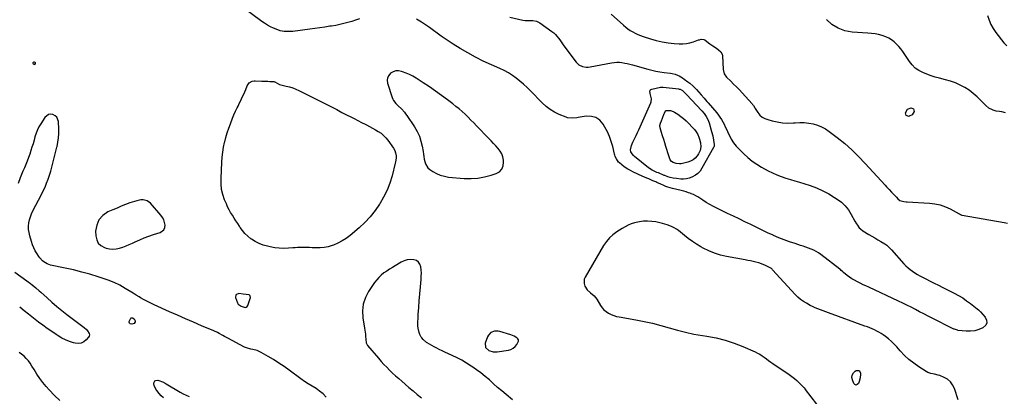
# Model space of a CAD drawing. Units: inches. Extents: x 1883474 to 1889362, y 394936 to 401032.
# Drawn here: x 1887471 to 1888522, y 396101 to 396503 of the extents above; entities that cross this region are included whole.
import ezdxf

# ---------------------------------------------------------------- set-up
doc = ezdxf.new("R2010")
doc.units = ezdxf.units.IN
doc.header["$MEASUREMENT"] = 0
for name, color, linetype in [('1', 7, 'Continuous'), ('7', 7, 'Continuous'), ('8', 7, 'Continuous')]:
    doc.layers.add(name, color=color, linetype=linetype)

msp = doc.modelspace()

# ---------------------------------------------------------------- linework, layer by layer
at = {"layer": '1', "color": 18}
for points in [[(1888102.2, 396508.8, 1632), (1888115.3, 396497.1, 1632), (1888117.7, 396495.2, 1632), (1888120.1, 396493.4, 1632), (1888122.6, 396491.7, 1632), (1888125.2, 396490.1, 1632), (1888127.9, 396488.7, 1632), (1888130.7, 396487.4, 1632), (1888133.5, 396486.3, 1632), (1888136.4, 396485.2, 1632), (1888144, 396482.6, 1632), (1888150.3, 396480.8, 1632), (1888156.6, 396479.3, 1632), (1888163, 396478.2, 1632), (1888169.5, 396477.5, 1632), (1888174.7, 396477.2, 1632), (1888178.6, 396477.2, 1632), (1888182.4, 396477.5, 1632), (1888186.2, 396478.3, 1632), (1888189.9, 396479.4, 1632), (1888195.5, 396481.4, 1632), (1888196.4, 396481.7, 1632), (1888198.3, 396482.1, 1632), (1888201.1, 396482, 1632), (1888202, 396481.6, 1632), (1888204.3, 396479.9, 1632), (1888207.4, 396477.4, 1632), (1888210.7, 396475.1, 1632), (1888214.5, 396472.6, 1632), (1888216.8, 396471, 1632), (1888219.3, 396468.8, 1632), (1888220.7, 396466.1, 1632), (1888221, 396464.6, 1632), (1888221.7, 396449.7, 1632), (1888222.6, 396445.4, 1632), (1888225.1, 396441.8, 1632), (1888229.8, 396437.3, 1632), (1888232.9, 396434.3, 1632), (1888236, 396431.3, 1632), (1888239, 396428.1, 1632), (1888241.9, 396424.9, 1632), (1888252.5, 396413.2, 1632), (1888253, 396412.6, 1632), (1888253.9, 396411.4, 1632), (1888255.4, 396408.8, 1632), (1888255.8, 396408.2, 1632), (1888258.8, 396403.8, 1632), (1888261, 396401.2, 1632), (1888263.4, 396399.1, 1632), (1888266.2, 396397.5, 1632), (1888269.3, 396396.3, 1632), (1888273.9, 396395, 1632), (1888279.5, 396393.8, 1632), (1888285.2, 396393, 1632), (1888290.9, 396392.7, 1632), (1888296.7, 396392.9, 1632), (1888298.5, 396393, 1632), (1888303.4, 396393.2, 1632), (1888308.2, 396393.1, 1632), (1888313, 396392.5, 1632), (1888317.8, 396391.7, 1632), (1888322.4, 396390.4, 1632), (1888326.8, 396388.7, 1632), (1888331, 396386.4, 1632), (1888335, 396383.8, 1632), (1888343.5, 396377.2, 1632), (1888351.4, 396370.8, 1632), (1888359, 396364.1, 1632), (1888366.3, 396357, 1632), (1888373.3, 396349.6, 1632), (1888394.5, 396326.2, 1632), (1888395.9, 396324.6, 1632), (1888398.9, 396321.5, 1632), (1888401.5, 396318.9, 1632), (1888403.5, 396316.8, 1632), (1888406.6, 396313.4, 1632), (1888408.3, 396311.6, 1632), (1888410.2, 396310, 1632), (1888414.5, 396308.8, 1632), (1888416.9, 396308.6, 1632), (1888418, 396308.5, 1632), (1888442, 396307.2, 1632), (1888447.8, 396306.5, 1632), (1888453.4, 396305.3, 1632), (1888458.9, 396303.3, 1632), (1888464.1, 396300.9, 1632), (1888473.7, 396295.7, 1632), (1888474.1, 396295.5, 1632), (1888474.9, 396295.1, 1632), (1888476.5, 396294.3, 1632), (1888476.9, 396294.2, 1632), (1888521.5, 396286.5, 1632), (1888525.2, 396285.7, 1632)], [(1888503.9, 396507.5, 1632), (1888505.5, 396502.6, 1632), (1888507.4, 396498, 1632), (1888509.9, 396493.6, 1632), (1888512.8, 396489.4, 1632), (1888521.1, 396478.5, 1632), (1888524.4, 396475.1, 1632)], [(1888523, 396403.5, 1632), (1888519.3, 396404.7, 1632), (1888516.6, 396405, 1632), (1888513.2, 396405.4, 1632), (1888510, 396406.4, 1632), (1888509.1, 396406.7, 1632), (1888505.3, 396408.7, 1632), (1888502.1, 396411.4, 1632), (1888496.9, 396416.9, 1632), (1888492.9, 396420.8, 1632), (1888488.7, 396424.4, 1632), (1888484.2, 396427.7, 1632), (1888479.6, 396430.7, 1632), (1888474.7, 396433.3, 1632), (1888469.6, 396435.6, 1632), (1888464.4, 396437.4, 1632), (1888459.1, 396438.9, 1632), (1888452.7, 396440.5, 1632), (1888448.1, 396441.7, 1632), (1888443.6, 396443.1, 1632), (1888439.1, 396444.8, 1632), (1888434.7, 396446.6, 1632), (1888430.6, 396448.8, 1632), (1888426.8, 396451.4, 1632), (1888423.6, 396454.7, 1632), (1888420.6, 396458.3, 1632), (1888413.4, 396469, 1632), (1888411.3, 396471.9, 1632), (1888409.1, 396474.6, 1632), (1888406.7, 396477.1, 1632), (1888404.2, 396479.5, 1632), (1888401.5, 396481.6, 1632), (1888398.6, 396483.5, 1632), (1888395.4, 396484.9, 1632), (1888391.4, 396486.3, 1632), (1888387.6, 396487.2, 1632), (1888383.8, 396487.9, 1632), (1888379.9, 396488.4, 1632), (1888376, 396488.8, 1632), (1888359.4, 396489.8, 1632), (1888351.6, 396491.3, 1632), (1888344.3, 396493.9, 1632), (1888337.8, 396498.1, 1632), (1888331.9, 396503.4, 1632)], [(1887485, 396457, 1632), (1887485, 396456.5, 1632), (1887485.3, 396455.9, 1632), (1887486, 396455.4, 1632), (1887487.1, 396455.3, 1632), (1887487.8, 396456.2, 1632), (1887487.6, 396456.9, 1632), (1887487.3, 396457.4, 1632), (1887486.7, 396457.7, 1632), (1887485.8, 396457.7, 1632), (1887485.2, 396457.4, 1632), (1887485, 396457, 1632)], [(1887952.5, 396395.9, 1632), (1887949.4, 396399, 1632), (1887946.2, 396402, 1632), (1887943, 396404.9, 1632), (1887939.8, 396407.8, 1632), (1887936.4, 396410.5, 1632), (1887933, 396413.2, 1632), (1887927.3, 396417.5, 1632), (1887921, 396422.2, 1632), (1887914.6, 396426.7, 1632), (1887908.1, 396431.2, 1632), (1887901.5, 396435.6, 1632), (1887893.9, 396440.6, 1632), (1887890.4, 396442.6, 1632), (1887886.9, 396444.5, 1632), (1887883.3, 396446.1, 1632), (1887879.5, 396447.5, 1632), (1887878.3, 396447.9, 1632), (1887875.2, 396448.4, 1632), (1887872.2, 396448.4, 1632), (1887869.4, 396447.4, 1632), (1887866.6, 396445.9, 1632), (1887864.7, 396443.6, 1632), (1887863.4, 396441.1, 1632), (1887863.1, 396438.3, 1632), (1887863.5, 396435.3, 1632), (1887868.4, 396420.1, 1632), (1887869.1, 396418.3, 1632), (1887869.9, 396416.7, 1632), (1887872.2, 396413.7, 1632), (1887874.9, 396410.9, 1632), (1887878.2, 396407.7, 1632), (1887881.4, 396404.3, 1632), (1887882.8, 396402.4, 1632), (1887884.2, 396400.6, 1632), (1887892.3, 396388.5, 1632), (1887895.1, 396383.7, 1632), (1887897.4, 396378.7, 1632), (1887899.1, 396373.4, 1632), (1887900.4, 396368, 1632), (1887901.4, 396362.2, 1632), (1887901.8, 396359.5, 1632), (1887902.3, 396356.9, 1632), (1887902.7, 396354.2, 1632), (1887903.1, 396351.5, 1632), (1887903.9, 396349, 1632), (1887906.5, 396344.9, 1632), (1887908.5, 396343.1, 1632), (1887911.7, 396341, 1632), (1887915.6, 396338.8, 1632), (1887919.8, 396336.9, 1632), (1887924.1, 396335.8, 1632), (1887928.6, 396335, 1632), (1887945.3, 396333.6, 1632), (1887952.7, 396333.4, 1632), (1887959.9, 396333.8, 1632), (1887967, 396335.1, 1632), (1887974.1, 396337, 1632), (1887979.3, 396338.7, 1632), (1887982.8, 396340.7, 1632), (1887985.4, 396343.4, 1632), (1887986.8, 396346.9, 1632), (1887987.4, 396350.9, 1632), (1887987.2, 396352.9, 1632), (1887986.5, 396356.4, 1632), (1887985.4, 396359.7, 1632), (1887983.7, 396362.7, 1632), (1887981.5, 396365.5, 1632), (1887979, 396368.2, 1632), (1887976.5, 396370.8, 1632), (1887973.9, 396373.5, 1632), (1887971.4, 396376.2, 1632), (1887958.5, 396389.7, 1632), (1887955.5, 396392.8, 1632), (1887952.5, 396395.9, 1632)], [(1887606.9, 396309.6, 1632), (1887602.6, 396310.6, 1632), (1887600.3, 396310.5, 1632), (1887595.7, 396309.7, 1632), (1887593.4, 396309, 1632), (1887588.5, 396307.3, 1632), (1887583.9, 396305.6, 1632), (1887579.3, 396303.8, 1632), (1887574.7, 396301.9, 1632), (1887570.2, 396300, 1632), (1887565, 396297.7, 1632), (1887559.5, 396293.9, 1632), (1887555.3, 396289.4, 1632), (1887553, 396283.7, 1632), (1887551.9, 396277.2, 1632), (1887552.1, 396272, 1632), (1887553, 396267.9, 1632), (1887554.7, 396264.4, 1632), (1887557.6, 396261.7, 1632), (1887561.3, 396259.7, 1632), (1887563.2, 396259.1, 1632), (1887566.7, 396258.3, 1632), (1887570.3, 396257.9, 1632), (1887573.8, 396258.2, 1632), (1887577.4, 396259, 1632), (1887580.9, 396260.1, 1632), (1887584.4, 396261.4, 1632), (1887587.8, 396262.8, 1632), (1887591.2, 396264.3, 1632), (1887594.1, 396265.7, 1632), (1887598.9, 396267.9, 1632), (1887603.8, 396269.9, 1632), (1887608.7, 396271.8, 1632), (1887613.7, 396273.5, 1632), (1887620.7, 396275.7, 1632), (1887624.7, 396278.7, 1632), (1887625.6, 396281, 1632), (1887626, 396283.5, 1632), (1887625.5, 396286.4, 1632), (1887624.6, 396289.2, 1632), (1887623.3, 396291.7, 1632), (1887621.6, 396294.1, 1632), (1887610.5, 396306.9, 1632), (1887606.9, 396309.6, 1632)], [(1888188.9, 396266.1, 1632), (1888184.5, 396269.3, 1632), (1888180.3, 396272.6, 1632), (1888176.1, 396276.1, 1632), (1888174, 396277.7, 1632), (1888171.8, 396279.3, 1632), (1888169.5, 396280.6, 1632), (1888167.1, 396281.9, 1632), (1888164.6, 396282.9, 1632), (1888162.1, 396283.9, 1632), (1888159.5, 396284.7, 1632), (1888156.9, 396285.4, 1632), (1888149.8, 396287, 1632), (1888145.4, 396287.6, 1632), (1888141.1, 396288, 1632), (1888136.7, 396287.7, 1632), (1888132.3, 396287.1, 1632), (1888127, 396285.9, 1632), (1888123.6, 396285, 1632), (1888120.3, 396283.6, 1632), (1888117.1, 396281.9, 1632), (1888114, 396280.1, 1632), (1888108.2, 396276.4, 1632), (1888104.1, 396273.3, 1632), (1888100.3, 396269.9, 1632), (1888097, 396266, 1632), (1888094.1, 396261.7, 1632), (1888074.3, 396228, 1632), (1888073.4, 396225.8, 1632), (1888073.2, 396221.2, 1632), (1888074, 396218.5, 1632), (1888076.6, 396214.5, 1632), (1888080.2, 396211.4, 1632), (1888083.9, 396208.2, 1632), (1888086.8, 396204.4, 1632), (1888090.8, 396197.9, 1632), (1888092.5, 396195.4, 1632), (1888094.5, 396193.2, 1632), (1888096.8, 396191.3, 1632), (1888099.3, 396189.6, 1632), (1888102.1, 396188.2, 1632), (1888104.9, 396187, 1632), (1888107.8, 396186.1, 1632), (1888110.8, 396185.5, 1632), (1888128.6, 396182.5, 1632), (1888137.5, 396180.8, 1632), (1888146.4, 396178.9, 1632), (1888155.2, 396176.5, 1632), (1888164, 396173.9, 1632), (1888172.8, 396171.4, 1632), (1888181.6, 396169.1, 1632), (1888190.5, 396167.2, 1632), (1888199.5, 396165.7, 1632), (1888204.2, 396165, 1632), (1888214.1, 396163.1, 1632), (1888223.8, 396160.8, 1632), (1888233.3, 396157.6, 1632), (1888242.7, 396154, 1632), (1888255.9, 396148.3, 1632), (1888258.5, 396147, 1632), (1888261, 396145.7, 1632), (1888263.3, 396144.1, 1632), (1888265.6, 396142.4, 1632), (1888267.9, 396140.7, 1632), (1888270.2, 396139, 1632), (1888272.5, 396137.3, 1632), (1888274.8, 396135.7, 1632), (1888292.2, 396123.9, 1632), (1888295, 396121.9, 1632), (1888297.7, 396119.8, 1632), (1888300.4, 396117.5, 1632), (1888302.9, 396115.1, 1632), (1888307.2, 396111, 1632), (1888308.1, 396109.9, 1632), (1888309.1, 396108.3, 1632), (1888309.4, 396107.9, 1632), (1888327.5, 396084.4, 1632)], [(1888472.6, 396096.8, 1632), (1888468.5, 396109.2, 1632), (1888466.6, 396113, 1632), (1888464.2, 396116.3, 1632), (1888461.1, 396118.9, 1632), (1888457.5, 396121, 1632), (1888452.9, 396122.9, 1632), (1888451.1, 396123.5, 1632), (1888447.3, 396124.4, 1632), (1888443.5, 396125, 1632), (1888440, 396126.2, 1632), (1888438.3, 396127.1, 1632), (1888430.4, 396132.2, 1632), (1888425.1, 396136, 1632), (1888420, 396140, 1632), (1888415.2, 396144.5, 1632), (1888410.7, 396149.3, 1632), (1888407, 396153.5, 1632), (1888404.2, 396156.5, 1632), (1888401.2, 396159.4, 1632), (1888398.1, 396162.1, 1632), (1888394.8, 396164.6, 1632), (1888392.6, 396166.3, 1632), (1888390.3, 396167.8, 1632), (1888388, 396169.3, 1632), (1888385.6, 396170.5, 1632), (1888383.1, 396171.7, 1632), (1888380.6, 396172.8, 1632), (1888378.1, 396173.8, 1632), (1888375.6, 396174.8, 1632), (1888373, 396175.7, 1632), (1888334.3, 396189.9, 1632), (1888331.4, 396190.9, 1632), (1888328.5, 396192, 1632), (1888325.7, 396193.1, 1632), (1888322.8, 396194.2, 1632), (1888320, 396195.3, 1632), (1888317.2, 396196.6, 1632), (1888314.4, 396197.9, 1632), (1888310.5, 396200.1, 1632), (1888307.3, 396202.1, 1632), (1888304.2, 396204.3, 1632), (1888301.4, 396206.7, 1632), (1888298.7, 396209.4, 1632), (1888274.4, 396236, 1632), (1888274, 396236.4, 1632), (1888273.3, 396237.1, 1632), (1888271.3, 396238.4, 1632), (1888266.8, 396240.5, 1632), (1888264.5, 396241.5, 1632), (1888259.8, 396243.2, 1632), (1888256.6, 396244, 1632), (1888253.7, 396244.7, 1632), (1888250.9, 396245.3, 1632), (1888248, 396245.9, 1632), (1888245.2, 396246.5, 1632), (1888225.3, 396250.1, 1632), (1888218.8, 396251.6, 1632), (1888212.5, 396253.6, 1632), (1888206.3, 396256.1, 1632), (1888200.3, 396259.1, 1632), (1888198, 396260.4, 1632), (1888193.4, 396263.2, 1632), (1888188.9, 396266.1, 1632)], [(1887996.9, 396097.1, 1632), (1887990, 396102.7, 1632), (1887985.5, 396106.5, 1632), (1887981, 396110.3, 1632), (1887976.6, 396114.2, 1632), (1887972.2, 396118.2, 1632), (1887967.7, 396122, 1632), (1887963.2, 396125.7, 1632), (1887958.4, 396129.2, 1632), (1887953.6, 396132.6, 1632), (1887952.8, 396133.1, 1632), (1887947.8, 396136.2, 1632), (1887942.8, 396139.2, 1632), (1887937.6, 396141.9, 1632), (1887932.3, 396144.4, 1632), (1887924.5, 396148, 1632), (1887921.6, 396149.3, 1632), (1887918.7, 396150.6, 1632), (1887915.9, 396152, 1632), (1887913.1, 396153.5, 1632), (1887905.9, 396157.8, 1632), (1887904.9, 396158.4, 1632), (1887901.4, 396161.3, 1632), (1887900, 396163.1, 1632), (1887899.4, 396164.1, 1632), (1887898.1, 396166.6, 1632), (1887897.1, 396168.9, 1632), (1887896, 396173.7, 1632), (1887895.9, 396176.2, 1632), (1887896.3, 396188.1, 1632), (1887896.7, 396195.5, 1632), (1887897.1, 396202.9, 1632), (1887897.8, 396210.3, 1632), (1887898.5, 396217.7, 1632), (1887899.3, 396225.6, 1632), (1887899.5, 396229, 1632), (1887899.6, 396232.4, 1632), (1887899.4, 396235.8, 1632), (1887899.1, 396239.2, 1632), (1887898.1, 396242, 1632), (1887896.5, 396244.2, 1632), (1887894.2, 396245.7, 1632), (1887891.4, 396246.7, 1632), (1887887.8, 396246.8, 1632), (1887884.4, 396246.4, 1632), (1887881.2, 396245.4, 1632), (1887878.1, 396244, 1632), (1887871.7, 396240.3, 1632), (1887868.7, 396238.4, 1632), (1887865.6, 396236.5, 1632), (1887862.6, 396234.5, 1632), (1887859.6, 396232.5, 1632), (1887856.8, 396230.2, 1632), (1887854.2, 396227.8, 1632), (1887851.9, 396225.1, 1632), (1887849.7, 396222.3, 1632), (1887843.3, 396212.8, 1632), (1887839.9, 396206.2, 1632), (1887837.5, 396199.3, 1632), (1887836.8, 396192, 1632), (1887837.1, 396184.6, 1632), (1887838.9, 396173.4, 1632), (1887839.2, 396171.3, 1632), (1887839.8, 396167.1, 1632), (1887840, 396165, 1632), (1887840.4, 396161.5, 1632), (1887840.8, 396157.7, 1632), (1887842.2, 396155.1, 1632), (1887853.7, 396141.4, 1632), (1887856.6, 396138.1, 1632), (1887859.5, 396134.9, 1632), (1887862.6, 396131.7, 1632), (1887865.7, 396128.6, 1632), (1887868.9, 396125.6, 1632), (1887872.1, 396122.6, 1632), (1887875.4, 396119.7, 1632), (1887878.7, 396116.8, 1632), (1887886.3, 396110.3, 1632), (1887890.7, 396106.5, 1632), (1887895.2, 396102.8, 1632), (1887899.7, 396099.1, 1632)], [(1887704.1, 396199, 1632), (1887707.2, 396196.9, 1632), (1887711.5, 396195.6, 1632), (1887712.7, 396195.9, 1632), (1887713.6, 396196.6, 1632), (1887714.3, 396197.7, 1632), (1887717.2, 396206.3, 1632), (1887717, 396208, 1632), (1887715.6, 396209, 1632), (1887712.4, 396209.6, 1632), (1887709.2, 396210, 1632), (1887704.7, 396210.5, 1632), (1887701.7, 396209.3, 1632), (1887701.2, 396206.2, 1632), (1887703.2, 396200.6, 1632), (1887704.1, 396199, 1632)], [(1887998.5, 396165, 1632), (1887995.1, 396166.3, 1632), (1887983.3, 396170.1, 1632), (1887981.4, 396170.5, 1632), (1887977.5, 396170.3, 1632), (1887973.8, 396168.8, 1632), (1887971.2, 396166, 1632), (1887970.2, 396164.3, 1632), (1887967.7, 396157.5, 1632), (1887967.9, 396152.8, 1632), (1887971.6, 396149.7, 1632), (1887976.2, 396148.4, 1632), (1887979.1, 396148.1, 1632), (1887980.6, 396148.3, 1632), (1887992.4, 396149.9, 1632), (1887995.2, 396150.7, 1632), (1887997.7, 396152, 1632), (1887999.8, 396153.8, 1632), (1888001.6, 396156.1, 1632), (1888003.3, 396159.7, 1632), (1888003.3, 396161, 1632), (1888002.7, 396162.2, 1632), (1888001.6, 396163.3, 1632), (1887998.5, 396165, 1632)]]:
    msp.add_polyline3d(points, dxfattribs=at)
at = {"layer": '7', "color": 18}
for points in [[(1887833.5, 396504.1, 1634), (1887829.4, 396502.6, 1634), (1887825.2, 396501.3, 1634), (1887821, 396500, 1634), (1887816.7, 396498.9, 1634), (1887812.4, 396497.9, 1634), (1887808.1, 396497, 1634), (1887803.8, 396496.3, 1634), (1887801.9, 396496, 1634), (1887796.5, 396495.2, 1634), (1887791.2, 396494.4, 1634), (1887785.9, 396493.7, 1634), (1887780.6, 396493, 1634), (1887762.2, 396490.6, 1634), (1887759.9, 396490.4, 1634), (1887755.4, 396490.3, 1634), (1887753.1, 396490.5, 1634), (1887748.7, 396491.3, 1634), (1887744.5, 396492.8, 1634), (1887741.9, 396493.9, 1634), (1887738.6, 396495.6, 1634), (1887735.4, 396497.3, 1634), (1887732.2, 396499.2, 1634), (1887729.2, 396501.3, 1634), (1887708.7, 396516.3, 1634)], [(1887994, 396505.9, 1634), (1888007.9, 396502.5, 1634), (1888010.2, 396502.1, 1634), (1888013.6, 396502.3, 1634), (1888017, 396502.3, 1634), (1888018.7, 396502.2, 1634), (1888022.5, 396501.5, 1634), (1888026, 396499.8, 1634), (1888038.9, 396490.6, 1634), (1888040.8, 396489.1, 1634), (1888042.7, 396487.4, 1634), (1888044.3, 396485.5, 1634), (1888045.8, 396483.5, 1634), (1888047.3, 396481.4, 1634), (1888048.7, 396479.3, 1634), (1888050.2, 396477.3, 1634), (1888051.7, 396475.2, 1634), (1888064.7, 396457.6, 1634), (1888066.1, 396456.1, 1634), (1888067.7, 396454.8, 1634), (1888071.4, 396453.1, 1634), (1888075.6, 396452.4, 1634), (1888077.7, 396452.5, 1634), (1888079.8, 396452.8, 1634), (1888102.4, 396457.1, 1634), (1888105.3, 396457.5, 1634), (1888108.1, 396457.7, 1634), (1888110.9, 396457.6, 1634), (1888113.7, 396457.3, 1634), (1888116.6, 396456.8, 1634), (1888119.4, 396456.2, 1634), (1888122.2, 396455.5, 1634), (1888124.9, 396454.8, 1634), (1888141.3, 396450.1, 1634), (1888145.6, 396449, 1634), (1888149.9, 396448.1, 1634), (1888154.2, 396447.3, 1634), (1888158.6, 396446.6, 1634), (1888165.4, 396445.8, 1634), (1888167.3, 396445.5, 1634), (1888170.3, 396444.9, 1634), (1888173.1, 396443.8, 1634), (1888174.8, 396443, 1634), (1888178.2, 396441, 1634), (1888180.1, 396439.7, 1634), (1888184.1, 396436.8, 1634), (1888186, 396435.3, 1634), (1888189.2, 396432.5, 1634), (1888191.9, 396429.8, 1634), (1888193.2, 396428.4, 1634), (1888195.7, 396425.6, 1634), (1888198.2, 396422.7, 1634), (1888201.3, 396419.1, 1634), (1888204.2, 396415.8, 1634), (1888205.6, 396414.1, 1634), (1888214.8, 396403.4, 1634), (1888216.6, 396401.1, 1634), (1888218.3, 396398.8, 1634), (1888219.8, 396396.4, 1634), (1888221.3, 396393.9, 1634), (1888222.6, 396391.3, 1634), (1888223.9, 396388.7, 1634), (1888225.2, 396386.1, 1634), (1888226.5, 396383.5, 1634), (1888230.4, 396375.5, 1634), (1888232.7, 396371.6, 1634), (1888235.5, 396368.1, 1634), (1888236.6, 396367, 1634), (1888237.6, 396366, 1634), (1888243.9, 396359.8, 1634), (1888248.2, 396355.8, 1634), (1888252.8, 396352.1, 1634), (1888257.6, 396348.8, 1634), (1888262.6, 396345.7, 1634), (1888269.9, 396341.6, 1634), (1888274.4, 396339.3, 1634), (1888279, 396337.2, 1634), (1888283.7, 396335.4, 1634), (1888288.5, 396333.9, 1634), (1888293.4, 396332.5, 1634), (1888298.2, 396331, 1634), (1888303.1, 396329.5, 1634), (1888307.9, 396328, 1634), (1888314.4, 396325.9, 1634), (1888321.3, 396323.3, 1634), (1888328, 396320.4, 1634), (1888334.4, 396317, 1634), (1888340.7, 396313.3, 1634), (1888343.5, 396311.5, 1634), (1888347.9, 396308.1, 1634), (1888352, 396304.2, 1634), (1888355.5, 396299.8, 1634), (1888358.5, 396295.1, 1634), (1888362.3, 396288, 1634), (1888364.1, 396285, 1634), (1888365, 396283.5, 1634), (1888367, 396280.7, 1634), (1888368.2, 396279.5, 1634), (1888370.9, 396277.5, 1634), (1888377.3, 396273.7, 1634), (1888380.5, 396271.8, 1634), (1888383.7, 396269.9, 1634), (1888386.9, 396268, 1634), (1888390.1, 396266.1, 1634), (1888394.3, 396263.5, 1634), (1888396.3, 396262.2, 1634), (1888398.9, 396259.8, 1634), (1888400.6, 396258.1, 1634), (1888401.4, 396257.2, 1634), (1888414.6, 396242.4, 1634), (1888416.7, 396240.2, 1634), (1888419, 396238.1, 1634), (1888421.3, 396236.1, 1634), (1888423.8, 396234.3, 1634), (1888426.4, 396232.5, 1634), (1888429, 396230.9, 1634), (1888431.7, 396229.4, 1634), (1888434.4, 396227.9, 1634), (1888438, 396226.2, 1634), (1888442.5, 396223.9, 1634), (1888447, 396221.6, 1634), (1888451.6, 396219.3, 1634), (1888456.1, 396217.1, 1634), (1888468.4, 396210.9, 1634), (1888473, 396208.5, 1634), (1888477.4, 396205.8, 1634), (1888481.6, 396202.9, 1634), (1888485.7, 396199.8, 1634), (1888492.9, 396194.1, 1634), (1888494.2, 396193, 1634), (1888495.5, 396191.8, 1634), (1888495.9, 396191.4, 1634), (1888496.2, 396191, 1634), (1888501.5, 396185.3, 1634), (1888502.9, 396182.2, 1634), (1888503.2, 396179.4, 1634), (1888502, 396176.8, 1634), (1888499, 396174, 1634), (1888494.7, 396172.1, 1634), (1888490.3, 396170.7, 1634), (1888485.8, 396170.2, 1634), (1888481.1, 396170.3, 1634), (1888472.6, 396171.2, 1634), (1888471.9, 396171.3, 1634), (1888468.6, 396172.3, 1634), (1888467.9, 396172.6, 1634), (1888467.3, 396172.9, 1634), (1888444.9, 396184.1, 1634), (1888440.4, 396186.4, 1634), (1888435.9, 396188.7, 1634), (1888431.4, 396191, 1634), (1888426.9, 396193.4, 1634), (1888422.3, 396195.8, 1634), (1888417.8, 396198.1, 1634), (1888413.3, 396200.3, 1634), (1888408.7, 396202.5, 1634), (1888377.1, 396217.2, 1634), (1888374.1, 396218.6, 1634), (1888371, 396220, 1634), (1888368, 396221.5, 1634), (1888365, 396223, 1634), (1888361.8, 396224.7, 1634), (1888359.1, 396226.3, 1634), (1888356.5, 396228.1, 1634), (1888354, 396229.9, 1634), (1888350.2, 396233, 1634), (1888349.2, 396233.9, 1634), (1888347.8, 396235.3, 1634), (1888346.8, 396236.1, 1634), (1888346.3, 396236.6, 1634), (1888326.1, 396252.1, 1634), (1888323.6, 396253.9, 1634), (1888321.1, 396255.4, 1634), (1888318.5, 396256.8, 1634), (1888315.7, 396258, 1634), (1888312.9, 396259.1, 1634), (1888310.1, 396260.1, 1634), (1888307.2, 396261.1, 1634), (1888304.4, 396262, 1634), (1888298.4, 396263.9, 1634), (1888292.6, 396265.8, 1634), (1888286.8, 396267.9, 1634), (1888281.1, 396270.2, 1634), (1888275.5, 396272.6, 1634), (1888275, 396272.8, 1634), (1888269.1, 396275.4, 1634), (1888263.3, 396278.1, 1634), (1888257.6, 396280.9, 1634), (1888251.8, 396283.8, 1634), (1888251.1, 396284.2, 1634), (1888245, 396287.3, 1634), (1888238.8, 396290.3, 1634), (1888232.7, 396293.3, 1634), (1888226.5, 396296.2, 1634), (1888215.5, 396301.4, 1634), (1888211.5, 396303.4, 1634), (1888207.6, 396305.5, 1634), (1888203.7, 396307.8, 1634), (1888200, 396310.2, 1634), (1888196.9, 396312.3, 1634), (1888194.7, 396313.7, 1634), (1888192.5, 396315, 1634), (1888190.1, 396316.2, 1634), (1888187.7, 396317.2, 1634), (1888187.4, 396317.3, 1634), (1888184.8, 396318.2, 1634), (1888182.2, 396319.1, 1634), (1888179.6, 396319.9, 1634), (1888176.9, 396320.6, 1634), (1888167.5, 396322.8, 1634), (1888162.8, 396324.2, 1634), (1888160.5, 396325, 1634), (1888158.2, 396325.9, 1634), (1888155.1, 396327.3, 1634), (1888151, 396329.2, 1634), (1888149.7, 396329.8, 1634), (1888146.7, 396331.1, 1634), (1888142.3, 396333, 1634), (1888140.1, 396333.9, 1634), (1888137.9, 396334.9, 1634), (1888132, 396337.5, 1634), (1888130, 396338.4, 1634), (1888125.9, 396340.3, 1634), (1888121.9, 396342.3, 1634), (1888119.9, 396343.5, 1634), (1888116.2, 396346, 1634), (1888111.2, 396350, 1634), (1888110.1, 396351, 1634), (1888107.7, 396354.3, 1634), (1888106.5, 396356.8, 1634), (1888106.1, 396358.2, 1634), (1888105.7, 396359.5, 1634), (1888103.8, 396367.7, 1634), (1888102.3, 396373.1, 1634), (1888100.5, 396378.4, 1634), (1888098.2, 396383.4, 1634), (1888095.5, 396388.3, 1634), (1888093.6, 396391.5, 1634), (1888090, 396395.6, 1634), (1888085.9, 396398.5, 1634), (1888081, 396399.8, 1634), (1888075.6, 396400, 1634), (1888067, 396398.6, 1634), (1888065.4, 396398.4, 1634), (1888060.5, 396397.9, 1634), (1888055.7, 396398.4, 1634), (1888054.2, 396398.9, 1634), (1888046.8, 396401.9, 1634), (1888041.8, 396404.3, 1634), (1888037.1, 396407.1, 1634), (1888032.7, 396410.5, 1634), (1888028.6, 396414.2, 1634), (1888016.1, 396427.1, 1634), (1888012.5, 396430.7, 1634), (1888008.7, 396434.2, 1634), (1888004.8, 396437.5, 1634), (1888000.9, 396440.7, 1634), (1887996.7, 396443.6, 1634), (1887992.4, 396446.4, 1634), (1887987.9, 396448.8, 1634), (1887983.3, 396451, 1634), (1887974.3, 396455, 1634), (1887965.7, 396458.9, 1634), (1887957.3, 396463.1, 1634), (1887949, 396467.7, 1634), (1887940.8, 396472.4, 1634), (1887933.5, 396476.9, 1634), (1887929.1, 396479.7, 1634), (1887924.9, 396482.6, 1634), (1887920.7, 396485.5, 1634), (1887916.5, 396488.6, 1634), (1887912.4, 396491.7, 1634), (1887908.2, 396494.6, 1634), (1887903.9, 396497.5, 1634), (1887899.6, 396500.3, 1634), (1887894.3, 396503.5, 1634)], [(1887762.2, 396430.2, 1634), (1887765.6, 396428.9, 1634), (1887768.9, 396427.4, 1634), (1887773, 396425.3, 1634), (1887776.6, 396423.5, 1634), (1887780.1, 396421.7, 1634), (1887783.6, 396419.9, 1634), (1887797.8, 396412.8, 1634), (1887803.5, 396409.9, 1634), (1887809.2, 396407, 1634), (1887814.8, 396404.1, 1634), (1887820.5, 396401.2, 1634), (1887824.1, 396399.4, 1634), (1887828, 396397.4, 1634), (1887831.9, 396395.4, 1634), (1887835.8, 396393.4, 1634), (1887839.7, 396391.4, 1634), (1887841.1, 396390.7, 1634), (1887844.2, 396389, 1634), (1887847.4, 396387.3, 1634), (1887850.5, 396385.5, 1634), (1887853.5, 396383.7, 1634), (1887856.5, 396381.7, 1634), (1887859.2, 396379.5, 1634), (1887861.6, 396376.9, 1634), (1887863.8, 396374.2, 1634), (1887869.7, 396366, 1634), (1887871.1, 396363.4, 1634), (1887872, 396360.7, 1634), (1887872.5, 396357.8, 1634), (1887872.5, 396355.1, 1634), (1887872, 396351.1, 1634), (1887871.7, 396349.7, 1634), (1887868.3, 396336.3, 1634), (1887865.8, 396328.4, 1634), (1887862.9, 396320.8, 1634), (1887859.3, 396313.4, 1634), (1887855.2, 396306.3, 1634), (1887855, 396306, 1634), (1887850.2, 396299.1, 1634), (1887845, 396292.6, 1634), (1887839.2, 396286.5, 1634), (1887833, 396280.8, 1634), (1887823.5, 396272.7, 1634), (1887819.4, 396269.5, 1634), (1887815.1, 396266.7, 1634), (1887810.5, 396264.4, 1634), (1887805.8, 396262.3, 1634), (1887804.5, 396261.9, 1634), (1887800.2, 396260.6, 1634), (1887795.8, 396259.7, 1634), (1887791.4, 396259.3, 1634), (1887786.9, 396259.3, 1634), (1887782.9, 396259.5, 1634), (1887780.3, 396259.6, 1634), (1887777.8, 396259.7, 1634), (1887775.2, 396259.8, 1634), (1887772.7, 396259.8, 1634), (1887770.1, 396259.8, 1634), (1887767.5, 396259.7, 1634), (1887765, 396259.5, 1634), (1887762.4, 396259.4, 1634), (1887757.7, 396258.9, 1634), (1887752.8, 396258.7, 1634), (1887747.9, 396258.9, 1634), (1887743, 396259.4, 1634), (1887738.2, 396260.3, 1634), (1887735.2, 396261, 1634), (1887730.7, 396262.3, 1634), (1887726.4, 396263.9, 1634), (1887722.3, 396266.1, 1634), (1887718.3, 396268.6, 1634), (1887717.5, 396269.1, 1634), (1887714.3, 396271.8, 1634), (1887711.3, 396274.6, 1634), (1887708.6, 396277.8, 1634), (1887706.2, 396281.2, 1634), (1887705.4, 396282.5, 1634), (1887703.5, 396285.4, 1634), (1887701.7, 396288.3, 1634), (1887699.8, 396291.2, 1634), (1887697.8, 396294.1, 1634), (1887696, 396297, 1634), (1887694.3, 396300, 1634), (1887692.7, 396303, 1634), (1887691.4, 396306.2, 1634), (1887689.5, 396310.7, 1634), (1887687.7, 396316.2, 1634), (1887686.4, 396321.8, 1634), (1887685.8, 396327.6, 1634), (1887685.7, 396333.4, 1634), (1887686.6, 396351, 1634), (1887687, 396356.3, 1634), (1887687.6, 396361.6, 1634), (1887688.5, 396366.8, 1634), (1887689.6, 396372, 1634), (1887689.7, 396372.5, 1634), (1887691, 396377.4, 1634), (1887692.4, 396382.3, 1634), (1887694, 396387.2, 1634), (1887695.7, 396392, 1634), (1887697.9, 396397.8, 1634), (1887698.7, 396399.7, 1634), (1887699.5, 396401.6, 1634), (1887701.3, 396405.2, 1634), (1887703.1, 396408.9, 1634), (1887704, 396410.7, 1634), (1887704.9, 396412.5, 1634), (1887707.6, 396418.4, 1634), (1887708.8, 396420.9, 1634), (1887709.9, 396423.5, 1634), (1887711, 396426.1, 1634), (1887712.1, 396428.6, 1634), (1887713.7, 396432.5, 1634), (1887715.6, 396435.6, 1634), (1887719.1, 396437.3, 1634), (1887721.2, 396437.7, 1634), (1887722.3, 396437.7, 1634), (1887729.4, 396437.5, 1634), (1887731.5, 396437.4, 1634), (1887735.8, 396437.3, 1634), (1887737.9, 396437.2, 1634), (1887742, 396437.1, 1634), (1887742.9, 396436.8, 1634), (1887743.2, 396436.6, 1634), (1887745.5, 396435.3, 1634), (1887748.2, 396433.9, 1634), (1887751.1, 396433.1, 1634), (1887755.2, 396432.2, 1634), (1887758.8, 396431.3, 1634), (1887762.2, 396430.2, 1634)], [(1888180, 396425.8, 1636), (1888181.2, 396424.5, 1636), (1888182, 396423.7, 1636), (1888182.4, 396423.3, 1636), (1888198.9, 396405.8, 1636), (1888201.4, 396402.9, 1636), (1888203.7, 396399.8, 1636), (1888205.5, 396396.5, 1636), (1888206.8, 396392.9, 1636), (1888209.3, 396383.6, 1636), (1888210.5, 396378.9, 1636), (1888211.4, 396374.2, 1636), (1888212.1, 396369.9, 1636), (1888212, 396367.9, 1636), (1888211.7, 396367, 1636), (1888211.5, 396366.5, 1636), (1888199.1, 396344.3, 1636), (1888197.1, 396341.4, 1636), (1888194.8, 396338.9, 1636), (1888192.1, 396336.9, 1636), (1888188.2, 396334.8, 1636), (1888185.4, 396333.8, 1636), (1888182.4, 396333.1, 1636), (1888179.4, 396332.8, 1636), (1888176.4, 396332.8, 1636), (1888171.9, 396333.3, 1636), (1888168.5, 396333.8, 1636), (1888165.2, 396334.5, 1636), (1888162.7, 396335.2, 1636), (1888159.4, 396336.5, 1636), (1888158.6, 396336.8, 1636), (1888152.5, 396339.3, 1636), (1888151, 396339.9, 1636), (1888148.1, 396341.1, 1636), (1888146, 396342.2, 1636), (1888142, 396344.9, 1636), (1888126.9, 396357.1, 1636), (1888126, 396358, 1636), (1888124.4, 396359.8, 1636), (1888123.2, 396361.9, 1636), (1888122.8, 396364.1, 1636), (1888123.8, 396368.7, 1636), (1888125.2, 396372.4, 1636), (1888127.3, 396376.6, 1636), (1888128.9, 396379.5, 1636), (1888130.4, 396382.5, 1636), (1888131.8, 396385.5, 1636), (1888133.2, 396388.6, 1636), (1888144.5, 396414.1, 1636), (1888144.9, 396415.5, 1636), (1888145.2, 396418.4, 1636), (1888144.6, 396421.4, 1636), (1888143.9, 396424.2, 1636), (1888143.6, 396426.8, 1636), (1888143.9, 396427.8, 1636), (1888144.6, 396428.5, 1636), (1888145.7, 396429, 1636), (1888154.8, 396431, 1636), (1888156.1, 396431.1, 1636), (1888157.5, 396431, 1636), (1888173.9, 396429.2, 1636), (1888174.6, 396429, 1636), (1888175.9, 396428.7, 1636), (1888178.2, 396427.4, 1636), (1888180, 396425.8, 1636)], [(1887797.8, 396099.9, 1632), (1887794.7, 396103.4, 1632), (1887791, 396106.4, 1632), (1887787.1, 396109, 1632), (1887783, 396111.4, 1632), (1887778.9, 396114, 1632), (1887774.9, 396116.7, 1632), (1887771, 396119.4, 1632), (1887758.6, 396128.6, 1632), (1887753.1, 396132.5, 1632), (1887747.6, 396136.3, 1632), (1887741.9, 396139.9, 1632), (1887736.1, 396143.3, 1632), (1887728.6, 396147.6, 1632), (1887724.4, 396149.6, 1632), (1887719.8, 396150.6, 1632), (1887717.4, 396151, 1632), (1887712.9, 396152.5, 1632), (1887710.8, 396153.4, 1632), (1887693, 396162.7, 1632), (1887689.3, 396164.7, 1632), (1887687.5, 396165.8, 1632), (1887683.9, 396167.9, 1632), (1887682, 396168.9, 1632), (1887678.2, 396170.7, 1632), (1887664.9, 396176.2, 1632), (1887656.4, 396179.8, 1632), (1887647.8, 396183.5, 1632), (1887639.3, 396187.3, 1632), (1887630.8, 396191.1, 1632), (1887614.4, 396198.6, 1632), (1887612.2, 396199.6, 1632), (1887610, 396200.7, 1632), (1887605.7, 396202.8, 1632), (1887603, 396204.2, 1632), (1887599.8, 396206, 1632), (1887598.2, 396207, 1632), (1887595.1, 396208.9, 1632), (1887591.9, 396210.9, 1632), (1887583.5, 396216, 1632), (1887577.6, 396219.3, 1632), (1887571.6, 396222.3, 1632), (1887565.4, 396224.8, 1632), (1887559, 396227.1, 1632), (1887554.5, 396228.5, 1632), (1887545.8, 396231.1, 1632), (1887537, 396233.5, 1632), (1887528.2, 396235.7, 1632), (1887519.3, 396237.7, 1632), (1887503.8, 396241, 1632), (1887500, 396242.3, 1632), (1887496.5, 396244.3, 1632), (1887495, 396245.6, 1632), (1887492.2, 396248.5, 1632), (1887491.1, 396250.1, 1632), (1887489.4, 396252.8, 1632), (1887487.5, 396256, 1632), (1887485.9, 396259.2, 1632), (1887484.6, 396262.5, 1632), (1887483.4, 396266, 1632), (1887481.6, 396272.3, 1632), (1887480.8, 396275.7, 1632), (1887480.4, 396279.1, 1632), (1887480.4, 396282.5, 1632), (1887480.7, 396285.9, 1632), (1887481.4, 396289.3, 1632), (1887482.3, 396292.6, 1632), (1887483.5, 396295.8, 1632), (1887485, 396298.9, 1632), (1887494, 396316.2, 1632), (1887496, 396320.2, 1632), (1887497.9, 396324.3, 1632), (1887499.6, 396328.4, 1632), (1887501.2, 396332.8, 1632), (1887502.6, 396337, 1632), (1887504, 396341.2, 1632), (1887505.2, 396345.4, 1632), (1887506.3, 396349.7, 1632), (1887507.4, 396354, 1632), (1887508.5, 396358.3, 1632), (1887509.5, 396362.6, 1632), (1887510.6, 396366.9, 1632), (1887510.7, 396367.5, 1632), (1887511.7, 396372.1, 1632), (1887512.3, 396376.7, 1632), (1887512.6, 396381.4, 1632), (1887512.6, 396386.1, 1632), (1887512.1, 396394.2, 1632), (1887510.4, 396398.9, 1632), (1887508.6, 396400.5, 1632), (1887506.3, 396401.7, 1632), (1887503.8, 396402, 1632), (1887501.5, 396401.7, 1632), (1887497.6, 396398.6, 1632), (1887493.3, 396392, 1632), (1887491.4, 396388.7, 1632), (1887489.7, 396385.3, 1632), (1887488.3, 396381.7, 1632), (1887487.1, 396378.1, 1632), (1887486.1, 396374.4, 1632), (1887485.1, 396370.6, 1632), (1887483.9, 396367, 1632), (1887482.7, 396363.2, 1632), (1887481.5, 396359.5, 1632), (1887480.1, 396355.8, 1632), (1887478.7, 396352.1, 1632), (1887477.3, 396348.5, 1632), (1887475.8, 396344.9, 1632), (1887474.3, 396341.2, 1632), (1887472.8, 396337.6, 1632), (1887471.3, 396334, 1632), (1887469.1, 396328.2, 1632)], [(1888160.7, 396405.9, 1638), (1888161.2, 396406.1, 1638), (1888165.4, 396406.1, 1638), (1888168.5, 396405.1, 1638), (1888169.9, 396404.3, 1638), (1888173.4, 396402, 1638), (1888176.4, 396399.8, 1638), (1888179.3, 396397.5, 1638), (1888182.1, 396395.1, 1638), (1888184.8, 396392.5, 1638), (1888189.1, 396388, 1638), (1888191.2, 396385.6, 1638), (1888193, 396383.1, 1638), (1888194.5, 396380.3, 1638), (1888195.8, 396377.5, 1638), (1888196.5, 396375.4, 1638), (1888197.6, 396371.4, 1638), (1888197.8, 396367.3, 1638), (1888197, 396363.4, 1638), (1888195.3, 396359.7, 1638), (1888193.9, 396357.7, 1638), (1888191.9, 396355.2, 1638), (1888189.6, 396353.2, 1638), (1888186.9, 396351.8, 1638), (1888183.9, 396350.8, 1638), (1888176.9, 396349.2, 1638), (1888175, 396349, 1638), (1888171.4, 396349.4, 1638), (1888168.2, 396350.6, 1638), (1888166.5, 396351.7, 1638), (1888165.3, 396353.4, 1638), (1888163.7, 396357.5, 1638), (1888160.6, 396367.6, 1638), (1888159.4, 396371.4, 1638), (1888158.3, 396375.1, 1638), (1888157.1, 396378.9, 1638), (1888155.9, 396382.6, 1638), (1888154.4, 396387.4, 1638), (1888154.1, 396390, 1638), (1888154.7, 396392.6, 1638), (1888155.7, 396395.2, 1638), (1888156.8, 396397.7, 1638), (1888158.9, 396402.7, 1638), (1888159.1, 396403.3, 1638), (1888160.2, 396405.6, 1638), (1888160.7, 396405.9, 1638)], [(1888417.2, 396400.7, 1632), (1888416.4, 396403.4, 1632), (1888418.6, 396407.6, 1632), (1888422.2, 396409, 1632), (1888422.4, 396409, 1632), (1888425, 396407.8, 1632), (1888425.6, 396405, 1632), (1888423.5, 396401.6, 1632), (1888420.1, 396399.9, 1632), (1888419.9, 396399.8, 1632), (1888417.2, 396400.7, 1632)], [(1887465.7, 396233.4, 1632), (1887478.4, 396224, 1632), (1887482.3, 396221.1, 1632), (1887484.2, 396219.7, 1632), (1887487.9, 396216.6, 1632), (1887491.6, 396213.5, 1632), (1887493.4, 396211.9, 1632), (1887500.1, 396205.9, 1632), (1887505.2, 396201.3, 1632), (1887510.5, 396196.8, 1632), (1887515.8, 396192.5, 1632), (1887521.3, 396188.3, 1632), (1887539.6, 396174.4, 1632), (1887542.2, 396172.1, 1632), (1887543.3, 396170.8, 1632), (1887545, 396167.9, 1632), (1887545.3, 396166.5, 1632), (1887544.9, 396165.1, 1632), (1887544.2, 396163.8, 1632), (1887541.8, 396161, 1632), (1887539.2, 396158.9, 1632), (1887536.4, 396157.5, 1632), (1887533.4, 396157.1, 1632), (1887530.1, 396157.4, 1632), (1887528.2, 396157.9, 1632), (1887523.9, 396159.3, 1632), (1887519.7, 396160.9, 1632), (1887515.7, 396163, 1632), (1887511.8, 396165.3, 1632), (1887509.8, 396166.6, 1632), (1887505, 396169.9, 1632), (1887500.3, 396173.2, 1632), (1887495.6, 396176.6, 1632), (1887491, 396180.1, 1632), (1887480.3, 396188.5, 1632), (1887475.5, 396192.2, 1632), (1887470.8, 396195.9, 1632)], [(1887590.6, 396177.7, 1632), (1887588.8, 396178.3, 1632), (1887588.2, 396179, 1632), (1887587.8, 396179.8, 1632), (1887587.8, 396180.7, 1632), (1887589.3, 396184.1, 1632), (1887589.8, 396184.5, 1632), (1887591.1, 396184.6, 1632), (1887593, 396183.5, 1632), (1887594.1, 396181.2, 1632), (1887594.1, 396180.3, 1632), (1887593, 396178.7, 1632), (1887590.6, 396177.7, 1632)], [(1888359.4, 396123.5, 1632), (1888360.7, 396125.7, 1632), (1888362.7, 396127.7, 1632), (1888363.6, 396128.3, 1632), (1888366.7, 396128.4, 1632), (1888368.3, 396125.8, 1632), (1888368.3, 396124.4, 1632), (1888368, 396120.5, 1632), (1888366.9, 396116.7, 1632), (1888366, 396114.4, 1632), (1888364.8, 396113.3, 1632), (1888363.6, 396112.8, 1632), (1888362.4, 396113.3, 1632), (1888361.2, 396114.4, 1632), (1888359.6, 396118.2, 1632), (1888359.1, 396121, 1632), (1888359.4, 396123.5, 1632)], [(1887624.2, 396099.2, 1632), (1887622, 396101.3, 1632), (1887619.8, 396103.6, 1632), (1887617.1, 396106.8, 1632), (1887616, 396108.5, 1632), (1887614.5, 396112.3, 1632), (1887614, 396114.1, 1632), (1887614.2, 396115.9, 1632), (1887614.9, 396117.2, 1632), (1887616.3, 396117.8, 1632), (1887618.1, 396117.9, 1632), (1887624.4, 396115.7, 1632), (1887624.7, 396115.5, 1632), (1887626, 396114.7, 1632), (1887627, 396114.1, 1632), (1887642, 396105.2, 1632), (1887645.2, 396103.5, 1632), (1887648.4, 396101.9, 1632), (1887651.8, 396100.6, 1632)]]:
    msp.add_polyline3d(points, dxfattribs=at)
at = {"layer": '8', "color": 18}
msp.add_polyline3d([(1887513.6, 396096.1, 1630), (1887507.9, 396101.7, 1630), (1887502.4, 396107.5, 1630), (1887499.2, 396111.1, 1630), (1887495.6, 396115.4, 1630), (1887492.2, 396119.8, 1630), (1887489.1, 396124.5, 1630), (1887486.1, 396129.3, 1630), (1887483.9, 396133.1, 1630), (1887482.1, 396136, 1630), (1887480.1, 396138.7, 1630), (1887477.9, 396141.2, 1630), (1887475.5, 396143.6, 1630), (1887472.9, 396145.7, 1630), (1887470.1, 396147.6, 1630)], dxfattribs=at)

doc.saveas('drawing.dxf')
